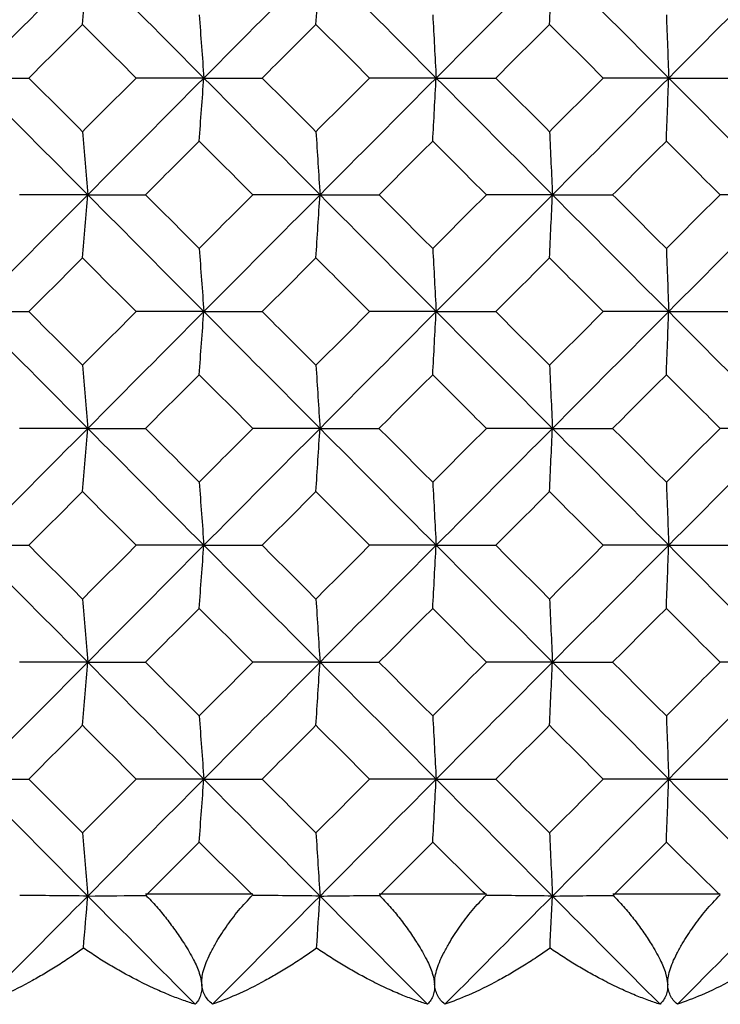
# Paper-space layout '_Back' of a CAD drawing. Units: millimetres. Extents: x -290 to 100, y -337 to 1225.
# Drawn here: x -7 to -3, y 1056 to 1063 of the extents above; entities that cross this region are included whole.
import ezdxf

# ---------------------------------------------------------------- set-up
doc = ezdxf.new("R2010")
doc.units = ezdxf.units.MM

psp = doc.layouts.new('_Back')

# ---------------------------------------------------------------- linework, layer by layer
at = {"color": 7, "linetype": 'Continuous', "lineweight": 25}
for p, q in [((-6.6391, 1056.9), (-5.9189, 1056.9)), ((-5.0711, 1056.9), (-4.3502, 1056.9)), ((-3.5017, 1056.9), (-2.7804, 1056.9))]:
    psp.add_line(p, q, dxfattribs=at)
for points in [[(-7.0274, 1063.1627), (-7.2872, 1062.9016), (-7.547, 1062.6403), (-7.8067, 1062.3791)], [(-7.0627, 1062.7391), (-7.0509, 1062.8804), (-7.0391, 1063.0216), (-7.0274, 1063.1627)], [(-7.0274, 1063.1627), (-6.7675, 1062.9016), (-6.5076, 1062.6403), (-6.2477, 1062.3791)], [(-5.4675, 1063.1627), (-5.7276, 1062.9016), (-5.9877, 1062.6403), (-6.2477, 1062.3791)], [(-5.495, 1062.7391), (-5.4858, 1062.8804), (-5.4767, 1063.0216), (-5.4675, 1063.1627)], [(-5.4675, 1063.1627), (-5.2074, 1062.9016), (-4.9473, 1062.6403), (-4.6871, 1062.3791)], [(-3.9064, 1063.1627), (-4.1666, 1062.9016), (-4.4269, 1062.6403), (-4.6871, 1062.3791)], [(-3.926, 1062.7391), (-3.9194, 1062.8804), (-3.9129, 1063.0216), (-3.9064, 1063.1627)], [(-3.9064, 1063.1627), (-3.6461, 1062.9016), (-3.3857, 1062.6403), (-3.1254, 1062.3791)], [(-2.3442, 1063.1627), (-2.6046, 1062.9016), (-2.865, 1062.6403), (-3.1254, 1062.3791)], [(-6.2791, 1062.8027), (-6.2686, 1062.6614), (-6.2581, 1062.5202), (-6.2477, 1062.3791)], [(-4.7106, 1062.8027), (-4.7028, 1062.6614), (-4.6949, 1062.5202), (-4.6871, 1062.3791)], [(-3.1411, 1062.8027), (-3.1358, 1062.6614), (-3.1306, 1062.5202), (-3.1254, 1062.3791)], [(-7.0627, 1062.7391), (-7.1827, 1062.6191), (-7.3027, 1062.4991), (-7.4227, 1062.379)], [(-6.7027, 1062.379), (-6.8227, 1062.4991), (-6.9427, 1062.6191), (-7.0627, 1062.7391)], [(-5.495, 1062.7391), (-5.6151, 1062.6191), (-5.7352, 1062.4991), (-5.8553, 1062.379)], [(-5.1346, 1062.379), (-5.2548, 1062.4991), (-5.3749, 1062.6191), (-5.495, 1062.7391)], [(-4.2866, 1062.379), (-4.1664, 1062.4991), (-4.0462, 1062.6191), (-3.926, 1062.7391)], [(-3.5653, 1062.379), (-3.6856, 1062.4991), (-3.8058, 1062.6191), (-3.926, 1062.7391)], [(-7.8067, 1062.3791), (-7.547, 1062.1178), (-7.2872, 1061.8564), (-7.0274, 1061.595)], [(-7.8067, 1062.3791), (-7.679, 1062.3791), (-7.551, 1062.379), (-7.4227, 1062.379)], [(-7.4227, 1062.379), (-7.3027, 1062.259), (-7.1827, 1062.1389), (-7.0627, 1062.0188)], [(-7.0627, 1062.0188), (-6.9427, 1062.1389), (-6.8227, 1062.259), (-6.7027, 1062.379)], [(-6.2477, 1062.3791), (-6.5076, 1062.1178), (-6.7675, 1061.8564), (-7.0274, 1061.595)], [(-6.2477, 1062.3791), (-6.399, 1062.3791), (-6.5507, 1062.379), (-6.7027, 1062.379)], [(-6.2791, 1061.9554), (-6.2686, 1062.0967), (-6.2581, 1062.2379), (-6.2477, 1062.3791)], [(-6.2477, 1062.3791), (-5.9877, 1062.1178), (-5.7276, 1061.8564), (-5.4675, 1061.595)], [(-6.2477, 1062.3791), (-6.1172, 1062.3791), (-5.9865, 1062.379), (-5.8553, 1062.379)], [(-5.8553, 1062.379), (-5.7352, 1062.259), (-5.6151, 1062.1389), (-5.495, 1062.0188)], [(-5.1346, 1062.379), (-5.2548, 1062.259), (-5.3749, 1062.1389), (-5.495, 1062.0188)], [(-4.6871, 1062.3791), (-4.9473, 1062.1178), (-5.2074, 1061.8564), (-5.4675, 1061.595)], [(-4.6871, 1062.3791), (-4.8359, 1062.3791), (-4.9851, 1062.379), (-5.1346, 1062.379)], [(-4.7106, 1061.9554), (-4.7028, 1062.0967), (-4.6949, 1062.2379), (-4.6871, 1062.3791)], [(-4.6871, 1062.3791), (-4.4269, 1062.1178), (-4.1666, 1061.8564), (-3.9064, 1061.595)], [(-4.6871, 1062.3791), (-4.5539, 1062.3791), (-4.4204, 1062.379), (-4.2866, 1062.379)], [(-4.2866, 1062.379), (-4.1664, 1062.259), (-4.0462, 1062.1389), (-3.926, 1062.0188)], [(-3.5653, 1062.379), (-3.6856, 1062.259), (-3.8058, 1062.1389), (-3.926, 1062.0188)], [(-3.1254, 1062.3791), (-3.3857, 1062.1178), (-3.6461, 1061.8564), (-3.9064, 1061.595)], [(-3.1254, 1062.3791), (-3.2717, 1062.3791), (-3.4183, 1062.379), (-3.5653, 1062.379)], [(-3.1411, 1061.9554), (-3.1358, 1062.0967), (-3.1306, 1062.2379), (-3.1254, 1062.3791)], [(-3.1254, 1062.3791), (-2.865, 1062.1178), (-2.6046, 1061.8564), (-2.3442, 1061.595)], [(-3.1254, 1062.3791), (-2.9895, 1062.3791), (-2.8533, 1062.379), (-2.7168, 1062.379)], [(-7.0627, 1062.0188), (-7.0509, 1061.8775), (-7.0391, 1061.7362), (-7.0274, 1061.595)], [(-5.495, 1062.0188), (-5.4858, 1061.8775), (-5.4767, 1061.7362), (-5.4675, 1061.595)], [(-3.926, 1062.0188), (-3.9194, 1061.8775), (-3.9129, 1061.7362), (-3.9064, 1061.595)], [(-6.2791, 1061.9554), (-6.3991, 1061.8353), (-6.5192, 1061.7151), (-6.6393, 1061.595)], [(-5.9187, 1061.595), (-6.0388, 1061.7151), (-6.159, 1061.8353), (-6.2791, 1061.9554)], [(-5.0712, 1061.595), (-4.951, 1061.7151), (-4.8308, 1061.8353), (-4.7106, 1061.9554)], [(-4.35, 1061.595), (-4.4702, 1061.7151), (-4.5904, 1061.8353), (-4.7106, 1061.9554)], [(-3.5019, 1061.595), (-3.3816, 1061.7151), (-3.2613, 1061.8353), (-3.1411, 1061.9554)], [(-2.7802, 1061.595), (-2.9005, 1061.7151), (-3.0208, 1061.8353), (-3.1411, 1061.9554)], [(-7.0274, 1061.595), (-7.2872, 1061.3336), (-7.547, 1061.0722), (-7.8067, 1060.8106)], [(-7.0274, 1061.595), (-7.1799, 1061.595), (-7.3328, 1061.595), (-7.486, 1061.595)], [(-7.0627, 1061.1713), (-7.0509, 1061.3126), (-7.0391, 1061.4538), (-7.0274, 1061.595)], [(-7.0274, 1061.595), (-6.7675, 1061.3336), (-6.5076, 1061.0722), (-6.2477, 1060.8106)], [(-7.0274, 1061.595), (-6.8984, 1061.595), (-6.769, 1061.595), (-6.6393, 1061.595)], [(-6.6393, 1061.595), (-6.5192, 1061.4748), (-6.3992, 1061.3547), (-6.2791, 1061.2345)], [(-5.9187, 1061.595), (-6.0388, 1061.4748), (-6.159, 1061.3547), (-6.2791, 1061.2345)], [(-5.4675, 1061.595), (-5.7276, 1061.3336), (-5.9877, 1061.0722), (-6.2477, 1060.8106)], [(-5.4675, 1061.595), (-5.6176, 1061.595), (-5.768, 1061.595), (-5.9187, 1061.595)], [(-5.495, 1061.1713), (-5.4858, 1061.3126), (-5.4767, 1061.4538), (-5.4675, 1061.595)], [(-5.4675, 1061.595), (-5.2074, 1061.3336), (-4.9473, 1061.0722), (-4.6871, 1060.8106)], [(-5.4675, 1061.595), (-5.3358, 1061.595), (-5.2037, 1061.595), (-5.0712, 1061.595)], [(-5.0712, 1061.595), (-4.951, 1061.4748), (-4.8309, 1061.3547), (-4.7106, 1061.2345)], [(-4.35, 1061.595), (-4.4702, 1061.4748), (-4.5904, 1061.3547), (-4.7106, 1061.2345)], [(-3.9064, 1061.595), (-4.1666, 1061.3336), (-4.4269, 1061.0722), (-4.6871, 1060.8106)], [(-3.9064, 1061.595), (-4.0539, 1061.595), (-4.2018, 1061.595), (-4.35, 1061.595)], [(-3.926, 1061.1713), (-3.9194, 1061.3126), (-3.9129, 1061.4538), (-3.9064, 1061.595)], [(-3.9064, 1061.595), (-3.6461, 1061.3336), (-3.3857, 1061.0722), (-3.1254, 1060.8106)], [(-3.9064, 1061.595), (-3.7719, 1061.595), (-3.6371, 1061.595), (-3.5019, 1061.595)], [(-3.5019, 1061.595), (-3.3816, 1061.4748), (-3.2614, 1061.3547), (-3.1411, 1061.2345)], [(-2.7802, 1061.595), (-2.9005, 1061.4748), (-3.0208, 1061.3547), (-3.1411, 1061.2345)], [(-2.3442, 1061.595), (-2.6046, 1061.3336), (-2.865, 1061.0722), (-3.1254, 1060.8106)], [(-2.3442, 1061.595), (-2.4892, 1061.595), (-2.6346, 1061.595), (-2.7802, 1061.595)], [(-6.2791, 1061.2345), (-6.2686, 1061.0931), (-6.2581, 1060.9519), (-6.2477, 1060.8106)], [(-4.7106, 1061.2345), (-4.7028, 1061.0931), (-4.6949, 1060.9519), (-4.6871, 1060.8106)], [(-3.1411, 1061.2345), (-3.1358, 1061.0931), (-3.1306, 1060.9519), (-3.1254, 1060.8106)], [(-7.0627, 1061.1713), (-7.1828, 1061.0511), (-7.3028, 1060.9309), (-7.4228, 1060.8106)], [(-6.7025, 1060.8106), (-6.8226, 1060.9309), (-6.9426, 1061.0511), (-7.0627, 1061.1713)], [(-5.8555, 1060.8106), (-5.7354, 1060.9309), (-5.6152, 1061.0511), (-5.495, 1061.1713)], [(-5.1344, 1060.8106), (-5.2546, 1060.9309), (-5.3748, 1061.0511), (-5.495, 1061.1713)], [(-4.2868, 1060.8106), (-4.1665, 1060.9309), (-4.0462, 1061.0511), (-3.926, 1061.1713)], [(-3.5651, 1060.8106), (-3.6854, 1060.9309), (-3.8057, 1061.0511), (-3.926, 1061.1713)], [(-7.8067, 1060.8106), (-7.547, 1060.5491), (-7.2872, 1060.2876), (-7.0274, 1060.026)], [(-7.8067, 1060.8106), (-7.6791, 1060.8106), (-7.5511, 1060.8106), (-7.4228, 1060.8106)], [(-7.4228, 1060.8106), (-7.3028, 1060.6904), (-7.1828, 1060.5701), (-7.0627, 1060.4499)], [(-6.7025, 1060.8106), (-6.8226, 1060.6904), (-6.9426, 1060.5701), (-7.0627, 1060.4499)], [(-6.2477, 1060.8106), (-6.5076, 1060.5491), (-6.7675, 1060.2876), (-7.0274, 1060.026)], [(-6.2477, 1060.8106), (-6.3989, 1060.8106), (-6.5505, 1060.8106), (-6.7025, 1060.8106)], [(-6.2791, 1060.3868), (-6.2686, 1060.5281), (-6.2581, 1060.6694), (-6.2477, 1060.8106)], [(-6.2477, 1060.8106), (-5.9877, 1060.5491), (-5.7276, 1060.2876), (-5.4675, 1060.026)], [(-6.2477, 1060.8106), (-6.1173, 1060.8106), (-5.9866, 1060.8106), (-5.8555, 1060.8106)], [(-5.8555, 1060.8106), (-5.7354, 1060.6904), (-5.6152, 1060.5701), (-5.495, 1060.4499)], [(-5.1344, 1060.8106), (-5.2546, 1060.6904), (-5.3748, 1060.5701), (-5.495, 1060.4499)], [(-4.6871, 1060.8106), (-4.9473, 1060.5491), (-5.2074, 1060.2876), (-5.4675, 1060.026)], [(-4.6871, 1060.8106), (-4.8359, 1060.8106), (-4.985, 1060.8106), (-5.1344, 1060.8106)], [(-4.7106, 1060.3868), (-4.7028, 1060.5281), (-4.6949, 1060.6694), (-4.6871, 1060.8106)], [(-4.6871, 1060.8106), (-4.4269, 1060.5491), (-4.1666, 1060.2876), (-3.9064, 1060.026)], [(-4.6871, 1060.8106), (-4.554, 1060.8106), (-4.4206, 1060.8106), (-4.2868, 1060.8106)], [(-4.2868, 1060.8106), (-4.1665, 1060.6904), (-4.0463, 1060.5701), (-3.926, 1060.4499)], [(-3.5651, 1060.8106), (-3.6854, 1060.6904), (-3.8057, 1060.5701), (-3.926, 1060.4499)], [(-3.1254, 1060.8106), (-3.3857, 1060.5491), (-3.6461, 1060.2876), (-3.9064, 1060.026)], [(-3.1254, 1060.8106), (-3.2716, 1060.8106), (-3.4182, 1060.8106), (-3.5651, 1060.8106)], [(-3.1411, 1060.3868), (-3.1358, 1060.5281), (-3.1306, 1060.6694), (-3.1254, 1060.8106)], [(-3.1254, 1060.8106), (-2.865, 1060.5491), (-2.6046, 1060.2876), (-2.3442, 1060.026)], [(-3.1254, 1060.8106), (-2.9896, 1060.8106), (-2.8534, 1060.8106), (-2.7169, 1060.8106)], [(-7.0627, 1060.4499), (-7.0509, 1060.3085), (-7.0391, 1060.1672), (-7.0274, 1060.026)], [(-6.6395, 1060.026), (-6.5193, 1060.1463), (-6.3992, 1060.2665), (-6.2791, 1060.3868)], [(-5.9186, 1060.026), (-6.0387, 1060.1463), (-6.1589, 1060.2665), (-6.2791, 1060.3868)], [(-5.495, 1060.4499), (-5.4858, 1060.3085), (-5.4767, 1060.1672), (-5.4675, 1060.026)], [(-5.0714, 1060.026), (-4.9511, 1060.1463), (-4.8309, 1060.2665), (-4.7106, 1060.3868)], [(-4.3499, 1060.026), (-4.4701, 1060.1463), (-4.5904, 1060.2665), (-4.7106, 1060.3868)], [(-3.926, 1060.4499), (-3.9194, 1060.3085), (-3.9129, 1060.1672), (-3.9064, 1060.026)], [(-3.502, 1060.026), (-3.3817, 1060.1463), (-3.2614, 1060.2665), (-3.1411, 1060.3868)], [(-2.7801, 1060.026), (-2.9004, 1060.1463), (-3.0208, 1060.2665), (-3.1411, 1060.3868)], [(-7.0274, 1060.026), (-7.2872, 1059.7644), (-7.547, 1059.5027), (-7.8067, 1059.2411)], [(-7.0274, 1060.026), (-7.1799, 1060.026), (-7.3327, 1060.026), (-7.4858, 1060.026)], [(-7.0627, 1059.6021), (-7.0509, 1059.7434), (-7.0391, 1059.8847), (-7.0274, 1060.026)], [(-7.0274, 1060.026), (-6.7675, 1059.7644), (-6.5076, 1059.5027), (-6.2477, 1059.2411)], [(-7.0274, 1060.026), (-6.8984, 1060.026), (-6.7691, 1060.026), (-6.6395, 1060.026)], [(-6.6395, 1060.026), (-6.5193, 1059.9057), (-6.3992, 1059.7854), (-6.2791, 1059.665)], [(-5.9186, 1060.026), (-6.0387, 1059.9057), (-6.1589, 1059.7854), (-6.2791, 1059.665)], [(-5.4675, 1060.026), (-5.7276, 1059.7644), (-5.9877, 1059.5027), (-6.2477, 1059.2411)], [(-5.4675, 1060.026), (-5.6176, 1060.026), (-5.7679, 1060.026), (-5.9186, 1060.026)], [(-5.495, 1059.6021), (-5.4858, 1059.7434), (-5.4767, 1059.8847), (-5.4675, 1060.026)], [(-5.4675, 1060.026), (-5.2074, 1059.7644), (-4.9473, 1059.5027), (-4.6871, 1059.2411)], [(-5.4675, 1060.026), (-5.3358, 1060.026), (-5.2038, 1060.026), (-5.0714, 1060.026)], [(-5.0714, 1060.026), (-4.9511, 1059.9057), (-4.8309, 1059.7854), (-4.7106, 1059.665)], [(-4.3499, 1060.026), (-4.4701, 1059.9057), (-4.5904, 1059.7854), (-4.7106, 1059.665)], [(-3.9064, 1060.026), (-4.1666, 1059.7644), (-4.4269, 1059.5027), (-4.6871, 1059.2411)], [(-3.9064, 1060.026), (-4.0539, 1060.026), (-4.2017, 1060.026), (-4.3499, 1060.026)], [(-3.926, 1059.6021), (-3.9194, 1059.7434), (-3.9129, 1059.8847), (-3.9064, 1060.026)], [(-3.9064, 1060.026), (-3.6461, 1059.7644), (-3.3857, 1059.5027), (-3.1254, 1059.2411)], [(-3.9064, 1060.026), (-3.7719, 1060.026), (-3.6372, 1060.026), (-3.502, 1060.026)], [(-3.502, 1060.026), (-3.3817, 1059.9057), (-3.2614, 1059.7854), (-3.1411, 1059.665)], [(-2.7801, 1060.026), (-2.9004, 1059.9057), (-3.0207, 1059.7854), (-3.1411, 1059.665)], [(-2.3442, 1060.026), (-2.6046, 1059.7644), (-2.865, 1059.5027), (-3.1254, 1059.2411)], [(-2.3442, 1060.026), (-2.4892, 1060.026), (-2.6344, 1060.026), (-2.7801, 1060.026)], [(-6.2791, 1059.665), (-6.2686, 1059.5237), (-6.2581, 1059.3823), (-6.2477, 1059.2411)], [(-4.7106, 1059.665), (-4.7028, 1059.5237), (-4.6949, 1059.3823), (-4.6871, 1059.2411)], [(-3.1411, 1059.665), (-3.1358, 1059.5237), (-3.1306, 1059.3823), (-3.1254, 1059.2411)], [(-7.423, 1059.2411), (-7.3029, 1059.3614), (-7.1828, 1059.4817), (-7.0627, 1059.6021)], [(-6.7023, 1059.2411), (-6.8225, 1059.3614), (-6.9426, 1059.4817), (-7.0627, 1059.6021)], [(-5.8557, 1059.2411), (-5.7355, 1059.3614), (-5.6152, 1059.4817), (-5.495, 1059.6021)], [(-5.1343, 1059.2411), (-5.2546, 1059.3614), (-5.3748, 1059.4817), (-5.495, 1059.6021)], [(-4.2869, 1059.2411), (-4.1666, 1059.3614), (-4.0463, 1059.4817), (-3.926, 1059.6021)], [(-3.565, 1059.2411), (-3.6854, 1059.3614), (-3.8057, 1059.4817), (-3.926, 1059.6021)], [(-7.8067, 1059.2411), (-7.547, 1058.9794), (-7.2872, 1058.7177), (-7.0274, 1058.456)], [(-7.8067, 1059.2411), (-7.6791, 1059.2411), (-7.5512, 1059.2411), (-7.423, 1059.2411)], [(-7.423, 1059.2411), (-7.3029, 1059.1207), (-7.1828, 1059.0004), (-7.0627, 1058.88)], [(-6.7023, 1059.2411), (-6.8225, 1059.1207), (-6.9426, 1059.0004), (-7.0627, 1058.88)], [(-6.2477, 1059.2411), (-6.5076, 1058.9794), (-6.7675, 1058.7177), (-7.0274, 1058.456)], [(-6.2477, 1059.2411), (-6.3989, 1059.2411), (-6.5505, 1059.2411), (-6.7023, 1059.2411)], [(-6.2791, 1058.8171), (-6.2686, 1058.9585), (-6.2581, 1059.0998), (-6.2477, 1059.2411)], [(-6.2477, 1059.2411), (-5.9877, 1058.9794), (-5.7276, 1058.7177), (-5.4675, 1058.456)], [(-6.2477, 1059.2411), (-6.1173, 1059.2411), (-5.9867, 1059.2411), (-5.8557, 1059.2411)], [(-5.8557, 1059.2411), (-5.7355, 1059.1207), (-5.6152, 1059.0004), (-5.495, 1058.88)], [(-5.1343, 1059.2411), (-5.2546, 1059.1207), (-5.3748, 1059.0004), (-5.495, 1058.88)], [(-4.6871, 1059.2411), (-4.9473, 1058.9794), (-5.2074, 1058.7177), (-5.4675, 1058.456)], [(-4.6871, 1059.2411), (-4.8358, 1059.2411), (-4.9849, 1059.2411), (-5.1343, 1059.2411)], [(-4.7106, 1058.8171), (-4.7028, 1058.9585), (-4.6949, 1059.0998), (-4.6871, 1059.2411)], [(-4.6871, 1059.2411), (-4.4269, 1058.9794), (-4.1666, 1058.7177), (-3.9064, 1058.456)], [(-4.6871, 1059.2411), (-4.554, 1059.2411), (-4.4206, 1059.2411), (-4.2869, 1059.2411)], [(-4.2869, 1059.2411), (-4.1666, 1059.1207), (-4.0463, 1059.0004), (-3.926, 1058.88)], [(-3.565, 1059.2411), (-3.6853, 1059.1207), (-3.8057, 1059.0004), (-3.926, 1058.88)], [(-3.1254, 1059.2411), (-3.3857, 1058.9794), (-3.6461, 1058.7177), (-3.9064, 1058.456)], [(-3.1254, 1059.2411), (-3.2716, 1059.2411), (-3.4181, 1059.2411), (-3.565, 1059.2411)], [(-3.1411, 1058.8171), (-3.1358, 1058.9585), (-3.1306, 1059.0998), (-3.1254, 1059.2411)], [(-3.1254, 1059.2411), (-2.865, 1058.9794), (-2.6046, 1058.7177), (-2.3442, 1058.456)], [(-3.1254, 1059.2411), (-2.9896, 1059.2411), (-2.8535, 1059.2411), (-2.7171, 1059.2411)], [(-7.0627, 1058.88), (-7.0509, 1058.7386), (-7.0391, 1058.5973), (-7.0274, 1058.456)], [(-5.495, 1058.88), (-5.4858, 1058.7386), (-5.4767, 1058.5973), (-5.4675, 1058.456)], [(-3.926, 1058.88), (-3.9194, 1058.7386), (-3.9129, 1058.5973), (-3.9064, 1058.456)], [(-6.6396, 1058.456), (-6.5194, 1058.5764), (-6.3992, 1058.6967), (-6.2791, 1058.8171)], [(-5.9185, 1058.456), (-6.0387, 1058.5764), (-6.1589, 1058.6967), (-6.2791, 1058.8171)], [(-5.0715, 1058.456), (-4.9512, 1058.5764), (-4.8309, 1058.6967), (-4.7106, 1058.8171)], [(-4.3498, 1058.456), (-4.4701, 1058.5764), (-4.5904, 1058.6967), (-4.7106, 1058.8171)], [(-3.5021, 1058.456), (-3.3818, 1058.5764), (-3.2614, 1058.6967), (-3.1411, 1058.8171)], [(-2.78, 1058.456), (-2.9004, 1058.5764), (-3.0207, 1058.6967), (-3.1411, 1058.8171)], [(-7.0274, 1058.456), (-7.2872, 1058.1942), (-7.547, 1057.9325), (-7.8067, 1057.6707)], [(-7.0274, 1058.456), (-7.1798, 1058.456), (-7.3326, 1058.456), (-7.4857, 1058.456)], [(-7.0627, 1058.032), (-7.0509, 1058.1733), (-7.0391, 1058.3147), (-7.0274, 1058.456)], [(-7.0274, 1058.456), (-6.7675, 1058.1942), (-6.5076, 1057.9325), (-6.2477, 1057.6707)], [(-7.0274, 1058.456), (-6.8985, 1058.456), (-6.7692, 1058.456), (-6.6396, 1058.456)], [(-6.6396, 1058.456), (-6.5194, 1058.3356), (-6.3992, 1058.2152), (-6.2791, 1058.0948)], [(-5.9185, 1058.456), (-6.0387, 1058.3356), (-6.1589, 1058.2152), (-6.2791, 1058.0948)], [(-5.4675, 1058.456), (-5.7276, 1058.1942), (-5.9877, 1057.9325), (-6.2477, 1057.6707)], [(-5.4675, 1058.456), (-5.6175, 1058.456), (-5.7678, 1058.456), (-5.9185, 1058.456)], [(-5.495, 1058.032), (-5.4858, 1058.1733), (-5.4767, 1058.3147), (-5.4675, 1058.456)], [(-5.4675, 1058.456), (-5.2074, 1058.1942), (-4.9473, 1057.9325), (-4.6871, 1057.6707)], [(-5.4675, 1058.456), (-5.3359, 1058.456), (-5.2039, 1058.456), (-5.0715, 1058.456)], [(-5.0715, 1058.456), (-4.9512, 1058.3356), (-4.8309, 1058.2152), (-4.7106, 1058.0948)], [(-4.3498, 1058.456), (-4.4701, 1058.3356), (-4.5904, 1058.2152), (-4.7106, 1058.0948)], [(-3.9064, 1058.456), (-4.1666, 1058.1942), (-4.4269, 1057.9325), (-4.6871, 1057.6707)], [(-3.9064, 1058.456), (-4.0538, 1058.456), (-4.2016, 1058.456), (-4.3498, 1058.456)], [(-3.926, 1058.032), (-3.9194, 1058.1733), (-3.9129, 1058.3147), (-3.9064, 1058.456)], [(-3.9064, 1058.456), (-3.6461, 1058.1942), (-3.3857, 1057.9325), (-3.1254, 1057.6707)], [(-3.9064, 1058.456), (-3.772, 1058.456), (-3.6372, 1058.456), (-3.5021, 1058.456)], [(-3.5021, 1058.456), (-3.3818, 1058.3356), (-3.2614, 1058.2152), (-3.1411, 1058.0948)], [(-2.78, 1058.456), (-2.9003, 1058.3356), (-3.0207, 1058.2152), (-3.1411, 1058.0948)], [(-2.3442, 1058.456), (-2.6046, 1058.1942), (-2.865, 1057.9325), (-3.1254, 1057.6707)], [(-2.3442, 1058.456), (-2.4891, 1058.456), (-2.6344, 1058.456), (-2.78, 1058.456)], [(-6.2791, 1058.0948), (-6.2686, 1057.9534), (-6.2581, 1057.812), (-6.2477, 1057.6707)], [(-4.7106, 1058.0948), (-4.7028, 1057.9534), (-4.6949, 1057.812), (-4.6871, 1057.6707)], [(-3.1411, 1058.0948), (-3.1358, 1057.9534), (-3.1306, 1057.812), (-3.1254, 1057.6707)], [(-7.423, 1057.6707), (-7.3029, 1057.7911), (-7.1828, 1057.9116), (-7.0627, 1058.032)], [(-6.7023, 1057.6707), (-6.8224, 1057.7911), (-6.9426, 1057.9116), (-7.0627, 1058.032)], [(-5.8557, 1057.6707), (-5.7355, 1057.7911), (-5.6153, 1057.9115), (-5.495, 1058.032)], [(-5.1342, 1057.6707), (-5.2545, 1057.7911), (-5.3748, 1057.9116), (-5.495, 1058.032)], [(-4.287, 1057.6707), (-4.1667, 1057.7911), (-4.0463, 1057.9116), (-3.926, 1058.032)], [(-3.5649, 1057.6707), (-3.6853, 1057.7911), (-3.8056, 1057.9116), (-3.926, 1058.032)], [(-7.8067, 1057.6707), (-7.547, 1057.409), (-7.2872, 1057.1472), (-7.0274, 1056.8854)], [(-7.8067, 1057.6707), (-7.6792, 1057.6707), (-7.5513, 1057.6707), (-7.423, 1057.6707)], [(-7.423, 1057.6707), (-7.303, 1057.5503), (-7.1828, 1057.4299), (-7.0627, 1057.3095)], [(-6.7023, 1057.6707), (-6.8224, 1057.5503), (-6.9426, 1057.4299), (-7.0627, 1057.3095)], [(-6.2477, 1057.6707), (-6.5076, 1057.409), (-6.7675, 1057.1472), (-7.0274, 1056.8854)], [(-6.2477, 1057.6707), (-6.3989, 1057.6707), (-6.5504, 1057.6707), (-6.7023, 1057.6707)], [(-6.2791, 1057.2467), (-6.2686, 1057.3881), (-6.2581, 1057.5294), (-6.2477, 1057.6707)], [(-6.2477, 1057.6707), (-5.9877, 1057.409), (-5.7276, 1057.1472), (-5.4675, 1056.8854)], [(-6.2477, 1057.6707), (-6.1174, 1057.6707), (-5.9867, 1057.6707), (-5.8557, 1057.6707)], [(-5.8557, 1057.6707), (-5.7355, 1057.5503), (-5.6153, 1057.4299), (-5.495, 1057.3095)], [(-5.1342, 1057.6707), (-5.2545, 1057.5503), (-5.3748, 1057.4299), (-5.495, 1057.3095)], [(-4.6871, 1057.6707), (-4.9473, 1057.409), (-5.2074, 1057.1472), (-5.4675, 1056.8854)], [(-4.6871, 1057.6707), (-4.8358, 1057.6707), (-4.9849, 1057.6707), (-5.1342, 1057.6707)], [(-4.7106, 1057.2467), (-4.7028, 1057.3881), (-4.6949, 1057.5294), (-4.6871, 1057.6707)], [(-4.6871, 1057.6707), (-4.4269, 1057.409), (-4.1666, 1057.1472), (-3.9064, 1056.8854)], [(-4.6871, 1057.6707), (-4.5541, 1057.6707), (-4.4207, 1057.6707), (-4.287, 1057.6707)], [(-4.287, 1057.6707), (-4.1667, 1057.5503), (-4.0463, 1057.4299), (-3.926, 1057.3095)], [(-3.5649, 1057.6707), (-3.6853, 1057.5503), (-3.8056, 1057.4299), (-3.926, 1057.3095)], [(-3.1254, 1057.6707), (-3.3857, 1057.409), (-3.6461, 1057.1472), (-3.9064, 1056.8854)], [(-3.1254, 1057.6707), (-3.2716, 1057.6707), (-3.4181, 1057.6707), (-3.5649, 1057.6707)], [(-3.1411, 1057.2467), (-3.1358, 1057.3881), (-3.1306, 1057.5294), (-3.1254, 1057.6707)], [(-3.1254, 1057.6707), (-2.865, 1057.409), (-2.6046, 1057.1472), (-2.3442, 1056.8854)], [(-3.1254, 1057.6707), (-2.9896, 1057.6707), (-2.8536, 1057.6707), (-2.7172, 1057.6707)], [(-7.0627, 1057.3095), (-7.0509, 1057.1681), (-7.0391, 1057.0267), (-7.0274, 1056.8854)], [(-5.495, 1057.3095), (-5.4858, 1057.1681), (-5.4767, 1057.0267), (-5.4675, 1056.8854)], [(-3.926, 1057.3095), (-3.9194, 1057.1681), (-3.9129, 1057.0267), (-3.9064, 1056.8854)], [(-6.6365, 1056.8902), (-6.5174, 1057.009), (-6.3982, 1057.1279), (-6.2791, 1057.2467)], [(-5.9189, 1056.8927), (-6.039, 1057.0107), (-6.159, 1057.1287), (-6.2791, 1057.2467)], [(-5.0684, 1056.8902), (-4.9492, 1057.009), (-4.8299, 1057.1279), (-4.7106, 1057.2467)], [(-4.3502, 1056.8927), (-4.4703, 1057.0107), (-4.5905, 1057.1287), (-4.7106, 1057.2467)], [(-3.4991, 1056.8902), (-3.3798, 1057.009), (-3.2604, 1057.1279), (-3.1411, 1057.2467)], [(-2.7804, 1056.8927), (-2.9006, 1057.0107), (-3.0209, 1057.1287), (-3.1411, 1057.2467)], [(-7.0274, 1056.8854), (-7.2679, 1056.6431), (-7.5084, 1056.4007), (-7.7488, 1056.1584)], [(-7.0274, 1056.8854), (-7.1791, 1056.8869), (-7.3311, 1056.8883), (-7.4834, 1056.8898)], [(-7.0565, 1056.5356), (-7.0468, 1056.6522), (-7.0371, 1056.7688), (-7.0274, 1056.8854)], [(-7.0274, 1056.8854), (-6.8975, 1056.887), (-6.7672, 1056.8886), (-6.6365, 1056.8902)], [(-7.0274, 1056.8854), (-6.7869, 1056.6431), (-6.5463, 1056.4007), (-6.3056, 1056.1584)], [(-5.4675, 1056.8854), (-5.7083, 1056.6431), (-5.949, 1056.4007), (-6.1897, 1056.1584)], [(-5.4675, 1056.8854), (-5.6167, 1056.8869), (-5.7663, 1056.8883), (-5.9162, 1056.8898)], [(-5.4902, 1056.5356), (-5.4826, 1056.6522), (-5.4751, 1056.7688), (-5.4675, 1056.8854)], [(-5.4675, 1056.8854), (-5.3349, 1056.887), (-5.2018, 1056.8886), (-5.0684, 1056.8902)], [(-5.4675, 1056.8854), (-5.2268, 1056.6431), (-4.986, 1056.4007), (-4.7451, 1056.1584)], [(-3.9064, 1056.8854), (-4.1473, 1056.6431), (-4.3882, 1056.4007), (-4.6291, 1056.1584)], [(-3.9064, 1056.8854), (-4.053, 1056.8869), (-4.2, 1056.8883), (-4.3474, 1056.8898)], [(-3.9225, 1056.5356), (-3.9171, 1056.6522), (-3.9117, 1056.7688), (-3.9064, 1056.8854)], [(-3.9064, 1056.8854), (-3.771, 1056.887), (-3.6352, 1056.8886), (-3.4991, 1056.8902)], [(-3.9064, 1056.8854), (-3.6654, 1056.6431), (-3.4244, 1056.4007), (-3.1834, 1056.1584)], [(-2.3442, 1056.8854), (-2.5853, 1056.6431), (-2.8263, 1056.4007), (-3.0673, 1056.1584)]]:
    psp.add_open_spline(points, degree=3, dxfattribs=at)
for points, knots in [([(-6.6391, 1056.8927), (-6.6143, 1056.8669), (-6.5649, 1056.8155), (-6.4971, 1056.7332), (-6.4346, 1056.6489), (-6.3725, 1056.5563), (-6.3169, 1056.4613), (-6.2746, 1056.3682), (-6.2657, 1056.3164), (-6.2615, 1056.2918)], [0, 0, 0, 0, 0.1359577, 0.2709151, 0.4055292, 0.5404637, 0.7106838, 0.8624488, 1, 1, 1, 1]), ([(-6.2615, 1056.2918), (-6.2616, 1056.3061), (-6.2617, 1056.3354), (-6.251, 1056.3851), (-6.2326, 1056.4399), (-6.2055, 1056.5003), (-6.1622, 1056.5799), (-6.1, 1056.6776), (-6.0165, 1056.7894), (-5.9515, 1056.8582), (-5.9189, 1056.8927)], [0, 0, 0, 0, 0.081359, 0.167109, 0.258352, 0.356005, 0.460818, 0.64019, 0.819399, 1, 1, 1, 1]), ([(-5.0711, 1056.8927), (-5.0462, 1056.8669), (-4.9968, 1056.8155), (-4.9292, 1056.7332), (-4.867, 1056.6489), (-4.8054, 1056.5563), (-4.7505, 1056.4613), (-4.7094, 1056.3682), (-4.7013, 1056.3164), (-4.6975, 1056.2918)], [0, 0, 0, 0, 0.135958, 0.270915, 0.405529, 0.540464, 0.710684, 0.862449, 1, 1, 1, 1]), ([(-4.6975, 1056.2918), (-4.6973, 1056.3061), (-4.6969, 1056.3354), (-4.6856, 1056.3851), (-4.6664, 1056.4399), (-4.6387, 1056.5003), (-4.5947, 1056.5799), (-4.5319, 1056.6776), (-4.4479, 1056.7894), (-4.3828, 1056.8582), (-4.3502, 1056.8927)], [0, 0, 0, 0, 0.081359, 0.167109, 0.258352, 0.356005, 0.460818, 0.64019, 0.819399, 1, 1, 1, 1]), ([(-3.5017, 1056.8927), (-3.4769, 1056.8669), (-3.4274, 1056.8155), (-3.36, 1056.7332), (-3.2981, 1056.6489), (-3.237, 1056.5563), (-3.183, 1056.4613), (-3.1429, 1056.3682), (-3.1357, 1056.3164), (-3.1323, 1056.2918)], [0, 0, 0, 0, 0.135958, 0.270915, 0.405529, 0.540464, 0.710684, 0.862449, 1, 1, 1, 1]), ([(-3.1323, 1056.2918), (-3.1319, 1056.3061), (-3.131, 1056.3354), (-3.1189, 1056.3851), (-3.0991, 1056.4399), (-3.0708, 1056.5003), (-3.0261, 1056.5799), (-2.9627, 1056.6776), (-2.8783, 1056.7894), (-2.8131, 1056.8582), (-2.7804, 1056.8927)], [0, 0, 0, 0, 0.0813585, 0.1671092, 0.2583523, 0.3560051, 0.4608183, 0.6401899, 0.819399, 1, 1, 1, 1]), ([(-7.0565, 1056.5356), (-7.0819, 1056.5177), (-7.138, 1056.478), (-7.2234, 1056.422), (-7.3122, 1056.3671), (-7.4359, 1056.2965), (-7.5837, 1056.221), (-7.6973, 1056.1779), (-7.7488, 1056.1584)], [0, 0, 0, 0, 0.1077209, 0.2384046, 0.3620278, 0.4856566, 0.7669065, 1, 1, 1, 1]), ([(-6.3056, 1056.1584), (-6.3315, 1056.1667), (-6.3871, 1056.1847), (-6.4776, 1056.2193), (-6.5801, 1056.2634), (-6.6839, 1056.3137), (-6.7846, 1056.3673), (-6.877, 1056.4204), (-6.9679, 1056.4761), (-7.0269, 1056.5158), (-7.0565, 1056.5356)], [0, 0, 0, 0, 0.1056112, 0.2265364, 0.3628177, 0.5144882, 0.6380705, 0.7620326, 0.8807984, 1, 1, 1, 1]), ([(-5.4902, 1056.5356), (-5.5157, 1056.5177), (-5.5723, 1056.478), (-5.6583, 1056.422), (-5.7479, 1056.3671), (-5.8728, 1056.2965), (-6.0223, 1056.221), (-6.1375, 1056.1779), (-6.1897, 1056.1584)], [0, 0, 0, 0, 0.107721, 0.238405, 0.362028, 0.485657, 0.766906, 1, 1, 1, 1]), ([(-4.7451, 1056.1584), (-4.7707, 1056.1667), (-4.8257, 1056.1847), (-4.9153, 1056.2193), (-5.0169, 1056.2634), (-5.1198, 1056.3137), (-5.2199, 1056.3673), (-5.3116, 1056.4204), (-5.402, 1056.4761), (-5.4608, 1056.5158), (-5.4902, 1056.5356)], [0, 0, 0, 0, 0.105611, 0.226536, 0.362818, 0.514488, 0.63807, 0.762033, 0.880798, 1, 1, 1, 1]), ([(-3.9225, 1056.5356), (-3.9483, 1056.5177), (-4.0052, 1056.478), (-4.092, 1056.422), (-4.1824, 1056.367), (-4.3085, 1056.2964), (-4.4596, 1056.2209), (-4.5762, 1056.1779), (-4.6291, 1056.1584)], [0, 0, 0, 0, 0.107762, 0.238471, 0.362214, 0.485961, 0.767029, 1, 1, 1, 1]), ([(-3.1834, 1056.1584), (-3.2088, 1056.1667), (-3.2631, 1056.1847), (-3.3518, 1056.2193), (-3.4524, 1056.2634), (-3.5545, 1056.3137), (-3.6538, 1056.3673), (-3.745, 1056.4204), (-3.8348, 1056.4761), (-3.8932, 1056.5158), (-3.9225, 1056.5356)], [0, 0, 0, 0, 0.105611, 0.226536, 0.362818, 0.514488, 0.63807, 0.762033, 0.880798, 1, 1, 1, 1]), ([(-2.3539, 1056.5356), (-2.3798, 1056.5177), (-2.4371, 1056.478), (-2.5245, 1056.422), (-2.6157, 1056.367), (-2.7429, 1056.2964), (-2.8956, 1056.2209), (-3.0138, 1056.1779), (-3.0673, 1056.1584)], [0, 0, 0, 0, 0.1077624, 0.2384715, 0.3622141, 0.4859608, 0.7670294, 1, 1, 1, 1]), ([(-6.2615, 1056.2918), (-6.2612, 1056.2792), (-6.2606, 1056.2531), (-6.2689, 1056.2181), (-6.2834, 1056.1852), (-6.298, 1056.1675), (-6.3056, 1056.1584)], [0, 0, 0, 0, 0.224075, 0.463747, 0.72168, 1, 1, 1, 1]), ([(-6.1897, 1056.1584), (-6.1999, 1056.1675), (-6.2197, 1056.1852), (-6.2415, 1056.2181), (-6.2565, 1056.2531), (-6.2598, 1056.2792), (-6.2615, 1056.2918)], [0, 0, 0, 0, 0.278539, 0.536546, 0.776146, 1, 1, 1, 1]), ([(-4.6975, 1056.2918), (-4.6974, 1056.2792), (-4.6973, 1056.2531), (-4.7065, 1056.2181), (-4.7219, 1056.1852), (-4.7372, 1056.1675), (-4.7451, 1056.1584)], [0, 0, 0, 0, 0.224075, 0.463747, 0.72168, 1, 1, 1, 1]), ([(-4.6291, 1056.1584), (-4.639, 1056.1675), (-4.6582, 1056.1852), (-4.679, 1056.2181), (-4.6932, 1056.2531), (-4.6961, 1056.2792), (-4.6975, 1056.2918)], [0, 0, 0, 0, 0.278539, 0.536546, 0.776146, 1, 1, 1, 1]), ([(-3.1323, 1056.2918), (-3.1325, 1056.2792), (-3.1329, 1056.2531), (-3.1429, 1056.2181), (-3.1592, 1056.1852), (-3.1752, 1056.1675), (-3.1834, 1056.1584)], [0, 0, 0, 0, 0.224075, 0.463747, 0.72168, 1, 1, 1, 1]), ([(-3.0673, 1056.1584), (-3.0769, 1056.1675), (-3.0955, 1056.1852), (-3.1154, 1056.2181), (-3.1288, 1056.2531), (-3.1311, 1056.2792), (-3.1323, 1056.2918)], [0, 0, 0, 0, 0.278539, 0.536546, 0.776146, 1, 1, 1, 1])]:
    psp.add_open_spline(points, degree=3, knots=knots, dxfattribs=at)

doc.saveas('drawing.dxf')
